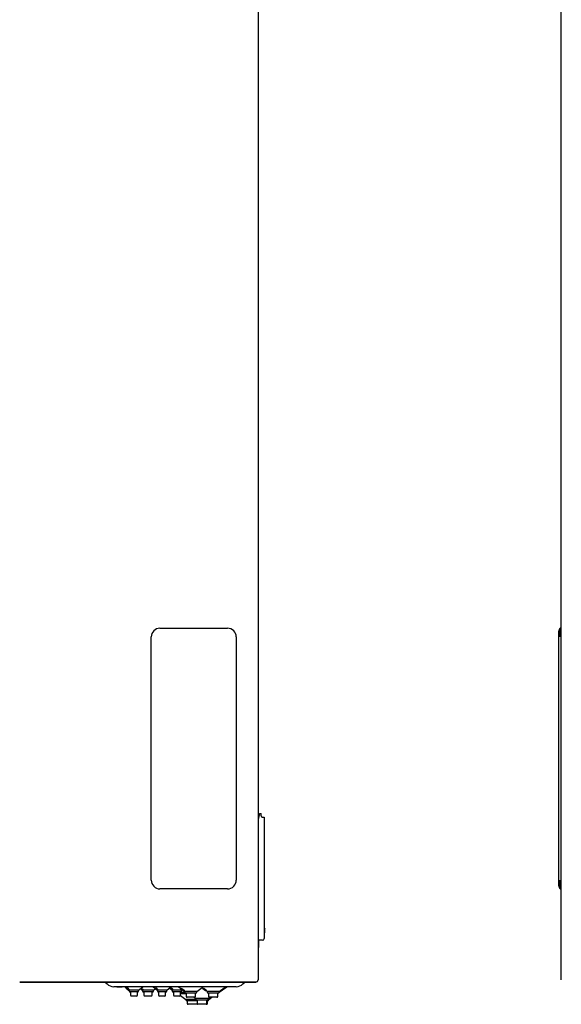
# Model space of a CAD drawing. Units: millimetres. Extents: x 105 to 4150, y 50 to 2920.
# Drawn here: x 2060 to 2521, y 1133 to 1972 of the extents above; entities that cross this region are included whole.
import ezdxf

# ---------------------------------------------------------------- set-up
doc = ezdxf.new("R2010")
doc.units = ezdxf.units.MM
doc.header["$LTSCALE"] = 10

msp = doc.modelspace()

# ---------------------------------------------------------------- linework, layer by layer
at = {"color": 7, "linetype": 'Continuous', "lineweight": 25}
for p, q in [((2262.805, 2551.536), (2262.805, 1153.936)), ((2520.991, 1153.936), (2520.991, 2551.536)), ((2179.255, 1453.336), (2236.755, 1453.336)), ((2519.017, 1450.413), (2519.877, 1452.994)), ((2519.877, 1445.836), (2519.877, 1452.994)), ((2520.991, 1453.336), (2520.352, 1453.336)), ((2171.755, 1238.836), (2171.755, 1445.836)), ((2244.255, 1445.836), (2244.255, 1238.836)), ((2518.991, 1445.836), (2518.991, 1450.255)), ((2518.991, 1238.836), (2518.991, 1445.836)), ((2263.977, 1295.522), (2263.005, 1290.522)), ((2263.977, 1295.522), (2265.305, 1295.522)), ((2265.305, 1293.522), (2265.305, 1295.522)), ((2266.305, 1292.522), (2266.605, 1292.522)), ((2266.605, 1292.522), (2268.105, 1292.522)), ((2268.105, 1292.522), (2268.105, 1189.022)), ((2262.805, 1290.522), (2263.005, 1290.522)), ((2518.991, 1234.417), (2518.991, 1238.836)), ((2519.877, 1231.678), (2519.017, 1234.259)), ((2519.877, 1231.678), (2519.877, 1238.836)), ((2236.755, 1231.336), (2179.255, 1231.336)), ((2520.991, 1231.336), (2520.352, 1231.336)), ((2268.405, 1197.612), (2268.105, 1197.612)), ((2268.405, 1197.228), (2268.105, 1197.228)), ((2268.405, 1196.503), (2268.105, 1196.503)), ((2268.405, 1195.572), (2268.105, 1195.572)), ((2268.405, 1194.841), (2268.105, 1194.841)), ((2268.405, 1193.933), (2268.105, 1193.933)), ((2268.405, 1197.507), (2268.405, 1197.397)), ((2268.405, 1197.397), (2268.405, 1197.339)), ((2268.405, 1194.773), (2268.405, 1194.679)), ((2266.605, 1187.522), (2262.805, 1187.522)), ((2263.105, 1187.522), (2263.105, 1181.522)), ((2262.805, 1181.522), (2263.105, 1181.522)), ((2059.805, 1152.209), (2260.805, 1152.209)), ((2059.805, 1152.204), (2260.805, 1152.204)), ((2059.805, 1151.936), (2260.805, 1151.936)), ((2132.66, 1151.936), (2134.217, 1150.379)), ((2249.903, 1150.379), (2251.46, 1151.936)), ((2261.805, 1152.522), (2261.805, 1152.529)), ((2150.56, 1148.036), (2139.874, 1148.036)), ((2142.387, 1147.786), (2142.387, 1148.036)), ((2143.195, 1147.786), (2143.195, 1148.036)), ((2143.329, 1147.786), (2143.329, 1148.036)), ((2143.374, 1147.786), (2143.374, 1148.036)), ((2143.374, 1147.786), (2146.874, 1147.786)), ((2146.874, 1147.786), (2146.874, 1148.036)), ((2146.874, 1147.786), (2146.964, 1147.786)), ((2146.964, 1147.786), (2146.964, 1148.036)), ((2146.995, 1147.786), (2147.009, 1147.786)), ((2147.009, 1147.786), (2147.009, 1148.036)), ((2149.5, 1148.036), (2151.226, 1146.588)), ((2150.535, 1147.167), (2150.535, 1146.841)), ((2150.544, 1146.834), (2150.535, 1146.841)), ((2150.545, 1147.159), (2150.545, 1146.834)), ((2150.545, 1146.834), (2152.534, 1145.164)), ((2150.554, 1146.833), (2150.545, 1146.834)), ((2150.554, 1147.151), (2150.554, 1146.833)), ((2152.317, 1145.353), (2150.554, 1146.833)), ((2233.56, 1148.036), (2150.56, 1148.036)), ((2150.568, 1147.14), (2150.568, 1146.833)), ((2150.568, 1146.833), (2152.317, 1145.359)), ((2151.226, 1146.641), (2151.226, 1146.315)), ((2151.387, 1146.177), (2151.226, 1146.315)), ((2151.226, 1146.315), (2151.385, 1146.311)), ((2151.274, 1147.131), (2151.274, 1146.804)), ((2151.374, 1147.2), (2151.374, 1146.874)), ((2151.385, 1146.638), (2151.385, 1146.311)), ((2151.385, 1146.311), (2151.546, 1146.174)), ((2151.546, 1146.174), (2151.387, 1146.177)), ((2151.546, 1146.5), (2151.546, 1146.174)), ((2151.546, 1146.319), (2152.668, 1145.377)), ((2151.748, 1146.621), (2151.748, 1146.295)), ((2152.136, 1146.458), (2152.035, 1146.442)), ((2152.136, 1146.785), (2152.136, 1146.458)), ((2152.317, 1145.673), (2152.317, 1145.347)), ((2152.317, 1145.347), (2152.521, 1145.178)), ((2152.372, 1146.228), (2152.372, 1145.901)), ((2152.489, 1146.333), (2153.257, 1145.496)), ((2152.489, 1146.333), (2152.489, 1146.007)), ((2152.489, 1146.007), (2153.257, 1145.17)), ((2152.521, 1145.501), (2152.521, 1145.178)), ((2152.521, 1145.178), (2152.557, 1145.173)), ((2152.534, 1145.164), (2152.552, 1145.168)), ((2152.535, 1145.163), (2152.644, 1145.072)), ((2152.557, 1145.471), (2152.557, 1145.173)), ((2153.017, 1145.323), (2152.594, 1145.78)), ((2152.661, 1145.122), (2152.61, 1145.143)), ((2152.644, 1145.076), (2152.644, 1145.074)), ((2152.644, 1145.072), (2152.657, 1145.061)), ((2152.654, 1145.066), (2152.65, 1145.068)), ((2152.672, 1145.133), (2152.661, 1145.122)), ((2152.725, 1145.117), (2152.663, 1145.138)), ((2152.725, 1145.117), (2152.663, 1145.138)), ((2152.668, 1145.678), (2152.668, 1145.352)), ((2152.833, 1145.195), (2152.668, 1145.352)), ((2152.668, 1145.352), (2153.017, 1145.323)), ((2152.816, 1145.211), (2152.816, 1145.126)), ((2153.257, 1145.17), (2152.833, 1145.195)), ((2152.861, 1145.139), (2152.861, 1145.005)), ((2152.886, 1145.029), (2152.886, 1145.144)), ((2152.89, 1145.191), (2153.076, 1145.036)), ((2153.076, 1145.036), (2153.076, 1144.286)), ((2157.06, 1145.036), (2153.076, 1145.036)), ((2153.257, 1145.496), (2153.257, 1145.17)), ((2157.06, 1143.536), (2153.826, 1143.536)), ((2154.081, 1143.536), (2154.081, 1140.786)), ((2161.045, 1145.036), (2157.06, 1145.036)), ((2160.295, 1143.536), (2157.06, 1143.536)), ((2160.039, 1140.786), (2160.039, 1143.536)), ((2161.045, 1145.036), (2164.62, 1148.036)), ((2161.045, 1144.286), (2161.045, 1145.036)), ((2163.687, 1145.337), (2162.546, 1146.295)), ((2162.676, 1146.405), (2162.676, 1146.305)), ((2162.866, 1146.311), (2162.676, 1146.305)), ((2162.676, 1146.305), (2162.836, 1146.168)), ((2162.836, 1146.168), (2163.025, 1146.173)), ((2162.866, 1146.563), (2162.866, 1146.311)), ((2163.025, 1146.173), (2162.866, 1146.311)), ((2162.909, 1146.6), (2163.025, 1146.499)), ((2163.014, 1146.879), (2163.479, 1146.125)), ((2163.025, 1146.499), (2163.025, 1146.173)), ((2163.025, 1146.22), (2163.687, 1145.664)), ((2163.188, 1146.834), (2163.188, 1146.797)), ((2163.614, 1146.101), (2163.188, 1146.797)), ((2163.305, 1146.932), (2163.614, 1146.427)), ((2163.614, 1146.427), (2163.614, 1146.101)), ((2163.687, 1145.67), (2163.892, 1145.494)), ((2163.687, 1145.67), (2163.687, 1145.344)), ((2163.892, 1145.168), (2163.687, 1145.344)), ((2163.687, 1145.337), (2163.892, 1145.165)), ((2163.688, 1146.457), (2163.688, 1146.131)), ((2163.892, 1145.494), (2163.892, 1145.168)), ((2163.892, 1145.492), (2164.436, 1145.036)), ((2163.892, 1145.165), (2163.892, 1145.168)), ((2163.892, 1145.165), (2164.018, 1145.059)), ((2163.959, 1145.968), (2163.959, 1145.642)), ((2163.96, 1145.435), (2163.96, 1145.177)), ((2164.047, 1145.173), (2163.96, 1145.177)), ((2164.013, 1145.175), (2164.013, 1145.068)), ((2164.017, 1145.064), (2164.013, 1145.068)), ((2164.021, 1145.174), (2164.021, 1145.06)), ((2164.047, 1145.362), (2164.047, 1145.173)), ((2164.093, 1145.323), (2164.093, 1145.07)), ((2164.191, 1145.066), (2164.093, 1145.07)), ((2164.191, 1145.241), (2164.191, 1145.066)), ((2164.436, 1145.036), (2164.436, 1144.286)), ((2169.06, 1145.036), (2164.436, 1145.036)), ((2164.489, 1145.992), (2164.489, 1145.665)), ((2164.534, 1145.474), (2164.534, 1145.281)), ((2164.788, 1145.205), (2164.788, 1145.536)), ((2169.06, 1143.536), (2165.186, 1143.536)), ((2165.441, 1143.536), (2165.441, 1140.786)), ((2173.685, 1145.036), (2169.06, 1145.036)), ((2172.935, 1143.536), (2169.06, 1143.536)), ((2172.679, 1140.786), (2172.679, 1143.536)), ((2173.5, 1148.036), (2175.311, 1146.516)), ((2173.685, 1145.036), (2175.186, 1146.295)), ((2173.685, 1144.286), (2173.685, 1145.036)), ((2174.536, 1147.167), (2174.536, 1146.841)), ((2176.33, 1145.335), (2174.536, 1146.841)), ((2175.311, 1146.644), (2175.534, 1146.635)), ((2175.311, 1146.644), (2175.311, 1146.317)), ((2175.534, 1146.309), (2175.311, 1146.317)), ((2175.311, 1146.317), (2175.468, 1146.18)), ((2175.468, 1146.18), (2175.691, 1146.171)), ((2175.53, 1147.106), (2175.53, 1146.782)), ((2175.534, 1146.635), (2175.534, 1146.309)), ((2175.691, 1146.171), (2175.534, 1146.309)), ((2175.659, 1147.2), (2175.659, 1146.874)), ((2175.691, 1146.497), (2175.691, 1146.171)), ((2175.691, 1146.198), (2176.33, 1145.661)), ((2175.897, 1146.703), (2175.968, 1146.623)), ((2175.968, 1146.623), (2175.968, 1146.297)), ((2176.322, 1146.445), (2176.436, 1146.46)), ((2176.33, 1145.669), (2176.535, 1145.492)), ((2176.33, 1145.669), (2176.33, 1145.342)), ((2176.535, 1145.165), (2176.33, 1145.342)), ((2176.33, 1145.335), (2176.535, 1145.163)), ((2176.436, 1146.787), (2176.436, 1146.46)), ((2176.535, 1145.492), (2176.535, 1145.165)), ((2176.535, 1145.489), (2177.076, 1145.036)), ((2176.535, 1145.163), (2176.535, 1145.165)), ((2176.535, 1145.163), (2176.656, 1145.061)), ((2176.601, 1146.232), (2176.601, 1145.906)), ((2176.725, 1145.33), (2176.725, 1145.117)), ((2176.744, 1145.14), (2176.744, 1145.314)), ((2176.751, 1146.338), (2177.461, 1145.504)), ((2176.751, 1146.338), (2176.751, 1146.011)), ((2177.461, 1145.178), (2176.751, 1146.011)), ((2176.825, 1145.685), (2176.825, 1145.358)), ((2177.221, 1145.33), (2176.825, 1145.358)), ((2176.825, 1145.358), (2176.981, 1145.201)), ((2176.829, 1145.786), (2177.221, 1145.33)), ((2176.846, 1145.228), (2176.846, 1145.026)), ((2176.869, 1145.05), (2176.869, 1145.209)), ((2176.872, 1145.047), (2176.872, 1145.206)), ((2176.981, 1145.201), (2177.461, 1145.178)), ((2177.076, 1145.036), (2177.076, 1144.286)), ((2181.06, 1145.036), (2177.076, 1145.036)), ((2177.461, 1145.504), (2177.461, 1145.178)), ((2181.06, 1143.536), (2177.826, 1143.536)), ((2178.081, 1143.536), (2178.081, 1140.786)), ((2185.045, 1145.036), (2181.06, 1145.036)), ((2184.295, 1143.536), (2181.06, 1143.536)), ((2184.039, 1140.786), (2184.039, 1143.536)), ((2185.045, 1145.036), (2188.62, 1148.036)), ((2185.045, 1144.286), (2185.045, 1145.036)), ((2189.089, 1145.243), (2187.19, 1146.837)), ((2187.385, 1146.999), (2188.012, 1146.473)), ((2188.012, 1146.615), (2188.261, 1146.605)), ((2188.012, 1146.615), (2188.012, 1146.289)), ((2188.261, 1146.278), (2188.012, 1146.289)), ((2188.012, 1146.289), (2188.177, 1146.143)), ((2188.177, 1146.143), (2188.426, 1146.133)), ((2188.261, 1146.605), (2188.426, 1146.459)), ((2188.261, 1146.605), (2188.261, 1146.278)), ((2188.426, 1146.133), (2188.261, 1146.278)), ((2188.289, 1147.091), (2188.289, 1146.767)), ((2188.418, 1146.133), (2189.089, 1145.57)), ((2188.426, 1146.459), (2188.426, 1146.133)), ((2188.442, 1147.2), (2188.442, 1146.873)), ((2188.641, 1146.701), (2188.738, 1146.589)), ((2188.738, 1146.589), (2188.738, 1146.263)), ((2189.089, 1145.578), (2189.306, 1145.391)), ((2189.089, 1145.578), (2189.089, 1145.252)), ((2189.306, 1145.065), (2189.089, 1145.252)), ((2189.089, 1145.243), (2189.306, 1145.061)), ((2189.147, 1146.417), (2189.274, 1146.434)), ((2189.274, 1146.761), (2189.274, 1146.434)), ((2189.306, 1145.391), (2189.306, 1145.065)), ((2189.306, 1145.387), (2189.726, 1145.036)), ((2189.306, 1145.061), (2189.306, 1145.065)), ((2189.416, 1146.172), (2189.416, 1145.846)), ((2189.496, 1145.228), (2189.496, 1145.026)), ((2189.519, 1145.05), (2189.519, 1145.209)), ((2189.519, 1145.049), (2189.519, 1145.05)), ((2189.591, 1146.284), (2190.317, 1145.399)), ((2189.591, 1146.284), (2189.591, 1145.957)), ((2189.619, 1145.595), (2189.771, 1145.583)), ((2189.619, 1145.595), (2189.619, 1145.269)), ((2190.061, 1145.234), (2189.619, 1145.269)), ((2189.619, 1145.269), (2189.78, 1145.103)), ((2189.66, 1145.718), (2190.061, 1145.234)), ((2189.726, 1145.036), (2189.726, 1144.286)), ((2193.71, 1145.036), (2189.726, 1145.036)), ((2189.78, 1145.103), (2190.317, 1145.072)), ((2190.317, 1145.399), (2190.317, 1145.072)), ((2193.71, 1143.536), (2190.476, 1143.536)), ((2190.731, 1143.536), (2190.731, 1140.786)), ((2197.695, 1145.036), (2193.71, 1145.036)), ((2196.945, 1143.536), (2193.71, 1143.536)), ((2194.96, 1148.036), (2196.712, 1146.763)), ((2196.614, 1140.458), (2201.324, 1137.036)), ((2196.689, 1140.786), (2196.689, 1143.536)), ((2200.509, 1143.036), (2196.689, 1143.036)), ((2201.617, 1142.036), (2196.689, 1142.036)), ((2196.699, 1146.773), (2196.699, 1146.606)), ((2196.712, 1146.597), (2196.699, 1146.606)), ((2196.712, 1146.906), (2196.766, 1146.906)), ((2196.712, 1146.906), (2196.712, 1146.597)), ((2196.766, 1146.597), (2196.712, 1146.597)), ((2196.712, 1146.597), (2199.129, 1144.797)), ((2196.766, 1146.906), (2198.834, 1145.365)), ((2196.766, 1146.906), (2196.766, 1146.597)), ((2197.294, 1146.91), (2197.399, 1146.909)), ((2197.294, 1146.91), (2197.294, 1146.601)), ((2197.399, 1146.6), (2197.294, 1146.601)), ((2197.294, 1146.601), (2199.55, 1144.791)), ((2197.504, 1145.879), (2197.298, 1146.028)), ((2197.298, 1146.028), (2197.302, 1146.028)), ((2197.3, 1146.027), (2197.517, 1145.869)), ((2197.399, 1146.909), (2199.434, 1145.276)), ((2197.399, 1146.909), (2197.399, 1146.6)), ((2199.434, 1144.967), (2197.399, 1146.6)), ((2197.508, 1145.879), (2197.504, 1145.879)), ((2197.695, 1145.036), (2198.218, 1145.475)), ((2197.695, 1144.286), (2197.695, 1145.036)), ((2199.089, 1144.797), (2198.82, 1144.979)), ((2198.946, 1145.282), (2198.946, 1144.973)), ((2199.032, 1144.986), (2198.946, 1144.973)), ((2199.032, 1145.207), (2199.032, 1144.986)), ((2199.236, 1144.804), (2199.032, 1144.986)), ((2199.19, 1144.798), (2199.089, 1144.797)), ((2199.129, 1144.797), (2199.236, 1144.804)), ((2199.236, 1145.044), (2199.236, 1144.804)), ((2199.236, 1144.929), (2200.466, 1144.036)), ((2199.434, 1145.276), (2199.601, 1145.288)), ((2199.434, 1145.276), (2199.434, 1144.967)), ((2199.601, 1144.979), (2199.434, 1144.967)), ((2199.55, 1144.791), (2199.758, 1144.795)), ((2199.601, 1145.288), (2199.758, 1145.104)), ((2199.601, 1145.288), (2199.601, 1144.979)), ((2199.758, 1144.795), (2199.601, 1144.979)), ((2199.758, 1145.104), (2199.758, 1144.795)), ((2200.466, 1144.036), (2200.466, 1143.286)), ((2205.56, 1144.036), (2200.466, 1144.036)), ((2205.56, 1142.536), (2201.216, 1142.536)), ((2201.617, 1142.536), (2201.617, 1139.786)), ((2210.655, 1144.036), (2205.56, 1144.036)), ((2209.905, 1142.536), (2205.56, 1142.536)), ((2209.504, 1139.786), (2209.504, 1142.536)), ((2210.655, 1144.036), (2215.093, 1147.26)), ((2210.655, 1143.286), (2210.655, 1144.036)), ((2215.028, 1147.26), (2215.774, 1146.718)), ((2215.774, 1146.913), (2215.835, 1146.913)), ((2215.774, 1146.913), (2215.774, 1146.604)), ((2215.774, 1146.604), (2218.055, 1144.889)), ((2215.835, 1146.604), (2215.774, 1146.604)), ((2215.835, 1146.913), (2217.892, 1145.365)), ((2215.835, 1146.913), (2215.835, 1146.604)), ((2217.892, 1145.056), (2215.835, 1146.604)), ((2216.271, 1146.231), (2216.271, 1146.057)), ((2216.271, 1146.057), (2216.271, 1146.048)), ((2216.515, 1145.88), (2216.271, 1146.057)), ((2216.271, 1146.048), (2216.515, 1145.871)), ((2216.385, 1146.914), (2216.491, 1146.913)), ((2216.385, 1146.914), (2216.385, 1146.605)), ((2216.491, 1146.604), (2216.385, 1146.605)), ((2216.385, 1146.605), (2218.512, 1144.878)), ((2216.491, 1146.913), (2218.41, 1145.354)), ((2216.491, 1146.913), (2216.491, 1146.604)), ((2218.41, 1145.045), (2216.491, 1146.604)), ((2216.515, 1146.048), (2216.515, 1145.88)), ((2216.515, 1145.871), (2216.515, 1145.88)), ((2218.017, 1144.893), (2217.757, 1145.067)), ((2217.892, 1145.365), (2217.892, 1145.056)), ((2217.989, 1145.066), (2217.892, 1145.056)), ((2217.989, 1145.303), (2217.989, 1145.066)), ((2218.175, 1144.893), (2217.989, 1145.066)), ((2218.055, 1144.889), (2218.175, 1144.893)), ((2218.175, 1145.202), (2218.175, 1144.893)), ((2218.175, 1144.974), (2219.466, 1144.036)), ((2218.41, 1145.354), (2218.577, 1145.364)), ((2218.41, 1145.354), (2218.41, 1145.045)), ((2218.577, 1145.055), (2218.41, 1145.045)), ((2218.512, 1144.878), (2218.722, 1144.88)), ((2218.577, 1145.364), (2218.722, 1145.189)), ((2218.577, 1145.364), (2218.577, 1145.055)), ((2218.722, 1144.88), (2218.577, 1145.055)), ((2218.722, 1145.189), (2218.722, 1144.88)), ((2219.466, 1144.036), (2219.466, 1143.286)), ((2224.56, 1144.036), (2219.466, 1144.036)), ((2224.56, 1142.536), (2220.216, 1142.536)), ((2220.617, 1142.536), (2220.617, 1139.786)), ((2229.655, 1144.036), (2224.56, 1144.036)), ((2228.905, 1142.536), (2224.56, 1142.536)), ((2228.504, 1139.786), (2228.504, 1142.536)), ((2229.655, 1144.036), (2235.16, 1148.036)), ((2229.655, 1143.382), (2236.06, 1148.036)), ((2229.655, 1143.286), (2229.655, 1144.036)), ((2244.247, 1148.036), (2233.56, 1148.036)), ((2157.06, 1140.036), (2154.831, 1140.036)), ((2159.289, 1140.036), (2157.06, 1140.036)), ((2169.06, 1140.036), (2166.191, 1140.036)), ((2171.929, 1140.036), (2169.06, 1140.036)), ((2181.06, 1140.036), (2178.831, 1140.036)), ((2183.289, 1140.036), (2181.06, 1140.036)), ((2193.71, 1140.036), (2191.481, 1140.036)), ((2195.939, 1140.036), (2193.71, 1140.036)), ((2201.324, 1137.036), (2201.324, 1136.786)), ((2209.747, 1137.036), (2201.324, 1137.036)), ((2210.855, 1136.036), (2202.074, 1136.036)), ((2205.56, 1139.036), (2202.367, 1139.036)), ((2202.525, 1136.036), (2202.525, 1133.786)), ((2211.06, 1133.036), (2203.275, 1133.036)), ((2208.754, 1139.036), (2205.56, 1139.036)), ((2208.328, 1139.036), (2209.704, 1138.036)), ((2209.704, 1138.036), (2209.704, 1137.286)), ((2215.06, 1138.036), (2209.704, 1138.036)), ((2215.06, 1136.536), (2210.454, 1136.536)), ((2210.855, 1136.536), (2210.855, 1133.786)), ((2211.605, 1133.036), (2211.06, 1133.036)), ((2215.06, 1133.036), (2211.605, 1133.036)), ((2220.417, 1138.036), (2215.06, 1138.036)), ((2219.667, 1136.536), (2215.06, 1136.536)), ((2218.515, 1133.036), (2215.06, 1133.036)), ((2218.845, 1133.036), (2218.515, 1133.036)), ((2219.265, 1133.786), (2219.265, 1136.536)), ((2220.047, 1136.036), (2219.265, 1136.036)), ((2219.595, 1133.786), (2219.595, 1136.036)), ((2220.797, 1137.036), (2220.374, 1137.036)), ((2220.417, 1138.036), (2221.793, 1139.036)), ((2220.417, 1137.286), (2220.417, 1138.036)), ((2220.797, 1137.036), (2223.549, 1139.036)), ((2220.797, 1136.786), (2220.797, 1137.036)), ((2224.56, 1139.036), (2221.367, 1139.036)), ((2227.754, 1139.036), (2224.56, 1139.036))]:
    msp.add_line(p, q, dxfattribs=at)
at = {"color": 7, "linetype": 'Continuous', "lineweight": 25, "flags": 128}
msp.add_lwpolyline([(2198.946, 1144.973), (2198.696, 1145.16), (2196.766, 1146.597)], dxfattribs=at)
at = {"color": 7, "linetype": 'Continuous', "lineweight": 25}
for centre, radius, start, end in [((2179.255, 1445.836), 7.5, 90, 180), ((2236.755, 1445.836), 7.5, 0, 90), ((2520.352, 1452.836), 0.5, 90, 161.565051), ((2519.491, 1450.255), 0.5, 161.565051, 180), ((2266.305, 1293.522), 1, 180, 270), ((2179.255, 1238.836), 7.5, 180, 270), ((2236.755, 1238.836), 7.5, 270, 0), ((2519.491, 1234.417), 0.5, 180, 198.434949), ((2520.352, 1231.836), 0.5, 198.434949, 270), ((2266.605, 1189.022), 1.5, 270, 0), ((2139.874, 1156.036), 8, 225, 270), ((2244.247, 1156.036), 8, 270, 315), ((2260.805, 1153.936), 2, 270, 0), ((2260.805, 1153.936), 1.726, 270, 305.400913), ((2260.805, 1153.936), 1.732, 270, 305.26439), ((2153.826, 1144.286), 0.75, 180, 270), ((2154.831, 1140.786), 0.75, 180, 270), ((2159.289, 1140.786), 0.75, 270, 0), ((2160.295, 1144.286), 0.75, 270, 0), ((2165.186, 1144.286), 0.75, 180, 270), ((2166.191, 1140.786), 0.75, 180, 270), ((2171.929, 1140.786), 0.75, 270, 0), ((2172.935, 1144.286), 0.75, 270, 0), ((2177.826, 1144.286), 0.75, 180, 270), ((2178.831, 1140.786), 0.75, 180, 270), ((2183.289, 1140.786), 0.75, 270, 0), ((2184.295, 1144.286), 0.75, 270, 0), ((2190.476, 1144.286), 0.75, 180, 270), ((2191.481, 1140.786), 0.75, 180, 270), ((2195.939, 1140.786), 0.75, 270, 0), ((2196.945, 1144.286), 0.75, 270, 0), ((2201.216, 1143.286), 0.75, 180, 270), ((2209.905, 1143.286), 0.75, 270, 0), ((2220.216, 1143.286), 0.75, 180, 270), ((2228.905, 1143.286), 0.75, 270, 0), ((2202.074, 1136.786), 0.75, 180, 270), ((2202.367, 1139.786), 0.75, 180, 270), ((2203.275, 1133.786), 0.75, 180, 270), ((2208.754, 1139.786), 0.75, 270, 0), ((2210.454, 1137.286), 0.75, 180, 270), ((2211.605, 1133.786), 0.75, 180, 270), ((2218.515, 1133.786), 0.75, 270, 0), ((2218.845, 1133.786), 0.75, 270, 0), ((2219.667, 1137.286), 0.75, 270, 0), ((2220.047, 1136.786), 0.75, 270, 0), ((2221.367, 1139.786), 0.75, 180, 270), ((2227.754, 1139.786), 0.75, 270, 0)]:
    msp.add_arc(centre, radius, start, end, dxfattribs=at)
for points, knots in [([(2268.405, 1197.228), (2268.405, 1197.356), (2268.405, 1197.586), (2268.405, 1197.604), (2268.405, 1197.612)], [0, 0, 0, 0, 0.55777, 1, 1, 1, 1]), ([(2268.405, 1196.503), (2268.405, 1196.652), (2268.405, 1196.918), (2268.405, 1197.133), (2268.405, 1197.228)], [0, 0, 0, 0, 0.55939886, 1, 1, 1, 1]), ([(2268.405, 1195.572), (2268.405, 1195.693), (2268.405, 1195.86), (2268.405, 1196.235), (2268.405, 1196.414), (2268.405, 1196.503)], [0, 0, 0, 0, 0.5582972, 0.7791015, 1, 1, 1, 1]), ([(2268.405, 1194.841), (2268.405, 1194.928), (2268.405, 1195.102), (2268.405, 1195.378), (2268.405, 1195.499), (2268.405, 1195.572)], [0, 0, 0, 0, 0.2801517, 0.5602099, 1, 1, 1, 1]), ([(2268.405, 1193.933), (2268.405, 1193.948), (2268.405, 1193.978), (2268.405, 1194.209), (2268.405, 1194.512), (2268.405, 1194.731), (2268.405, 1194.841)], [0, 0, 0, 0, 0.27994071, 0.55965806, 0.77995406, 1, 1, 1, 1]), ([(2142.387, 1147.786), (2142.396, 1147.786), (2142.415, 1147.786), (2142.586, 1147.786), (2142.869, 1147.786), (2143.086, 1147.786), (2143.195, 1147.786)], [0, 0, 0, 0, 0.2802272, 0.5599627, 0.7795588, 1, 1, 1, 1]), ([(2151.278, 1147.131), (2151.277, 1147.135), (2151.268, 1147.17), (2151.303, 1147.194), (2151.355, 1147.199), (2151.374, 1147.2)], [0, 0, 0, 0, 0.090341, 0.6543773, 1, 1, 1, 1]), ([(2151.64, 1146.317), (2151.547, 1146.411), (2151.4, 1146.561), (2151.288, 1146.729), (2151.264, 1146.825), (2151.302, 1146.869), (2151.354, 1146.873), (2151.374, 1146.874)], [0, 0, 0, 0, 0.3493112, 0.5569843, 0.7260823, 0.8959274, 1, 1, 1, 1]), ([(2151.374, 1147.2), (2151.409, 1147.198), (2151.479, 1147.192), (2151.641, 1147.127), (2151.842, 1147.014), (2152.013, 1146.89), (2152.11, 1146.807), (2152.136, 1146.785)], [0, 0, 0, 0, 0.1873431, 0.3762576, 0.6010716, 0.8927212, 1, 1, 1, 1]), ([(2151.374, 1146.874), (2151.409, 1146.871), (2151.479, 1146.866), (2151.641, 1146.801), (2151.842, 1146.688), (2152.013, 1146.564), (2152.11, 1146.481), (2152.136, 1146.458)], [0, 0, 0, 0, 0.1873336, 0.376262, 0.6010429, 0.8926861, 1, 1, 1, 1]), ([(2151.53, 1146.718), (2151.511, 1146.715), (2151.472, 1146.71), (2151.466, 1146.657), (2151.503, 1146.572), (2151.596, 1146.447), (2151.693, 1146.349), (2151.748, 1146.295)], [0, 0, 0, 0, 0.1467853, 0.2945312, 0.5000158, 0.7191495, 1, 1, 1, 1]), ([(2152.035, 1146.442), (2151.981, 1146.487), (2151.89, 1146.562), (2151.747, 1146.649), (2151.633, 1146.699), (2151.563, 1146.717), (2151.535, 1146.718), (2151.53, 1146.718)], [0, 0, 0, 0, 0.32123515, 0.53827254, 0.75561794, 0.95497019, 1, 1, 1, 1]), ([(2152.511, 1145.745), (2152.477, 1145.749), (2152.408, 1145.758), (2152.248, 1145.837), (2152.046, 1145.97), (2151.83, 1146.141), (2151.699, 1146.262), (2151.64, 1146.317)], [0, 0, 0, 0, 0.1566522, 0.3141765, 0.5209704, 0.782217, 1, 1, 1, 1]), ([(2151.748, 1146.621), (2151.812, 1146.563), (2151.918, 1146.465), (2152.083, 1146.345), (2152.214, 1146.269), (2152.31, 1146.232), (2152.354, 1146.229), (2152.372, 1146.228)], [0, 0, 0, 0, 0.31764797, 0.53417553, 0.70710682, 0.88097883, 1, 1, 1, 1]), ([(2151.748, 1146.295), (2151.812, 1146.236), (2151.918, 1146.138), (2152.083, 1146.019), (2152.214, 1145.942), (2152.31, 1145.905), (2152.354, 1145.902), (2152.372, 1145.901)], [0, 0, 0, 0, 0.31764356, 0.53416811, 0.707097, 0.88098528, 1, 1, 1, 1]), ([(2152.372, 1146.228), (2152.388, 1146.23), (2152.427, 1146.235), (2152.466, 1146.271), (2152.48, 1146.311), (2152.489, 1146.333)], [0, 0, 0, 0, 0.2434706, 0.5762239, 1, 1, 1, 1]), ([(2152.372, 1145.901), (2152.388, 1145.903), (2152.427, 1145.909), (2152.466, 1145.945), (2152.48, 1145.985), (2152.489, 1146.007)], [0, 0, 0, 0, 0.2434673, 0.5761873, 1, 1, 1, 1]), ([(2152.594, 1145.78), (2152.584, 1145.771), (2152.569, 1145.757), (2152.54, 1145.746), (2152.521, 1145.745), (2152.511, 1145.745)], [0, 0, 0, 0, 0.4927836, 0.744771, 1, 1, 1, 1]), ([(2152.569, 1145.253), (2152.581, 1145.244), (2152.642, 1145.201), (2152.739, 1145.143), (2152.791, 1145.132), (2152.816, 1145.126)], [0, 0, 0, 0, 0.11178445, 0.57201791, 1, 1, 1, 1]), ([(2152.739, 1145.14), (2152.74, 1145.131), (2152.741, 1145.118), (2152.729, 1145.117), (2152.725, 1145.117)], [0, 0, 0, 0, 0.6501546, 1, 1, 1, 1]), ([(2152.816, 1145.126), (2152.833, 1145.128), (2152.854, 1145.13), (2152.847, 1145.155), (2152.846, 1145.159)], [0, 0, 0, 0, 0.8398057, 1, 1, 1, 1]), ([(2152.882, 1145.029), (2152.883, 1145.023), (2152.888, 1145.005), (2152.872, 1145.005), (2152.861, 1145.005)], [0, 0, 0, 0, 0.30347249, 1, 1, 1, 1]), ([(2163.479, 1146.125), (2163.518, 1146.065), (2163.586, 1145.962), (2163.714, 1145.803), (2163.813, 1145.702), (2163.863, 1145.651)], [0, 0, 0, 0, 0.4020971, 0.6963555, 1, 1, 1, 1]), ([(2163.614, 1146.427), (2163.623, 1146.435), (2163.635, 1146.447), (2163.662, 1146.455), (2163.679, 1146.457), (2163.688, 1146.457)], [0, 0, 0, 0, 0.4924483, 0.7446246, 1, 1, 1, 1]), ([(2163.688, 1146.131), (2163.68, 1146.13), (2163.659, 1146.129), (2163.633, 1146.119), (2163.621, 1146.107), (2163.614, 1146.101)], [0, 0, 0, 0, 0.247542, 0.6196586, 1, 1, 1, 1]), ([(2163.687, 1145.344), (2163.687, 1145.342), (2163.687, 1145.338), (2163.687, 1145.338), (2163.687, 1145.337)], [0, 0, 0, 0, 0.4720464, 1, 1, 1, 1]), ([(2163.688, 1146.457), (2163.719, 1146.455), (2163.782, 1146.451), (2163.932, 1146.392), (2164.106, 1146.297), (2164.307, 1146.158), (2164.424, 1146.051), (2164.489, 1145.992)], [0, 0, 0, 0, 0.1551721, 0.3115519, 0.5204297, 0.7330257, 1, 1, 1, 1]), ([(2164.489, 1145.665), (2164.401, 1145.744), (2164.258, 1145.873), (2164.031, 1146.014), (2163.87, 1146.093), (2163.756, 1146.128), (2163.709, 1146.13), (2163.688, 1146.131)], [0, 0, 0, 0, 0.350272, 0.5760552, 0.7529192, 0.8942671, 1, 1, 1, 1]), ([(2163.815, 1145.984), (2163.796, 1145.981), (2163.759, 1145.976), (2163.748, 1145.93), (2163.777, 1145.856), (2163.847, 1145.755), (2163.921, 1145.68), (2163.959, 1145.642)], [0, 0, 0, 0, 0.1600713, 0.3213548, 0.53697, 0.7627533, 1, 1, 1, 1]), ([(2164.389, 1145.649), (2164.33, 1145.702), (2164.229, 1145.793), (2164.067, 1145.895), (2163.947, 1145.955), (2163.864, 1145.981), (2163.829, 1145.983), (2163.815, 1145.984)], [0, 0, 0, 0, 0.3299803, 0.5642838, 0.746219, 0.8969307, 1, 1, 1, 1]), ([(2163.863, 1145.651), (2163.956, 1145.567), (2164.108, 1145.428), (2164.34, 1145.262), (2164.505, 1145.168), (2164.624, 1145.122), (2164.676, 1145.118), (2164.698, 1145.117)], [0, 0, 0, 0, 0.3492869, 0.5751497, 0.7508393, 0.8936651, 1, 1, 1, 1]), ([(2163.959, 1145.968), (2164.022, 1145.911), (2164.13, 1145.812), (2164.283, 1145.705), (2164.357, 1145.668), (2164.38, 1145.656)], [0, 0, 0, 0, 0.4929353, 0.8395595, 1, 1, 1, 1]), ([(2163.959, 1145.642), (2164.022, 1145.584), (2164.13, 1145.485), (2164.295, 1145.373), (2164.412, 1145.31), (2164.488, 1145.283), (2164.521, 1145.281), (2164.534, 1145.281)], [0, 0, 0, 0, 0.34845586, 0.59348445, 0.76585553, 0.90567516, 1, 1, 1, 1]), ([(2164.534, 1145.281), (2164.552, 1145.284), (2164.589, 1145.291), (2164.6, 1145.345), (2164.568, 1145.431), (2164.496, 1145.539), (2164.423, 1145.614), (2164.389, 1145.649)], [0, 0, 0, 0, 0.15929354, 0.31936022, 0.54828305, 0.78848011, 1, 1, 1, 1]), ([(2164.489, 1145.992), (2164.569, 1145.905), (2164.702, 1145.763), (2164.785, 1145.605), (2164.782, 1145.552), (2164.781, 1145.536)], [0, 0, 0, 0, 0.5160355, 0.8480118, 1, 1, 1, 1]), ([(2164.698, 1145.117), (2164.725, 1145.122), (2164.78, 1145.133), (2164.795, 1145.208), (2164.767, 1145.314), (2164.678, 1145.462), (2164.569, 1145.586), (2164.498, 1145.656), (2164.489, 1145.665)], [0, 0, 0, 0, 0.163239, 0.3268795, 0.4998191, 0.7095414, 0.9633824, 1, 1, 1, 1]), ([(2175.659, 1146.874), (2175.621, 1146.869), (2175.545, 1146.86), (2175.519, 1146.785), (2175.562, 1146.661), (2175.673, 1146.502), (2175.793, 1146.376), (2175.847, 1146.319)], [0, 0, 0, 0, 0.18011407, 0.36222125, 0.52385359, 0.78760621, 1, 1, 1, 1]), ([(2175.537, 1147.106), (2175.535, 1147.118), (2175.528, 1147.161), (2175.573, 1147.193), (2175.635, 1147.198), (2175.659, 1147.2)], [0, 0, 0, 0, 0.1888077, 0.676784, 1, 1, 1, 1]), ([(2175.659, 1147.2), (2175.698, 1147.197), (2175.775, 1147.192), (2175.942, 1147.129), (2176.141, 1147.019), (2176.312, 1146.896), (2176.407, 1146.812), (2176.436, 1146.787)], [0, 0, 0, 0, 0.1863203, 0.3739569, 0.5949927, 0.8758355, 1, 1, 1, 1]), ([(2176.436, 1146.46), (2176.347, 1146.535), (2176.205, 1146.654), (2175.985, 1146.78), (2175.824, 1146.849), (2175.719, 1146.873), (2175.672, 1146.873), (2175.659, 1146.874)], [0, 0, 0, 0, 0.3585783, 0.5775849, 0.7542852, 0.9311055, 1, 1, 1, 1]), ([(2175.968, 1146.297), (2175.899, 1146.372), (2175.79, 1146.49), (2175.728, 1146.617), (2175.724, 1146.684), (2175.754, 1146.715), (2175.79, 1146.718), (2175.805, 1146.719)], [0, 0, 0, 0, 0.3837371, 0.6056801, 0.7739146, 0.9045331, 1, 1, 1, 1]), ([(2175.805, 1146.719), (2175.833, 1146.716), (2175.89, 1146.71), (2176.008, 1146.663), (2176.144, 1146.588), (2176.249, 1146.508), (2176.307, 1146.457), (2176.322, 1146.445)], [0, 0, 0, 0, 0.2023398, 0.404891, 0.6308619, 0.9098364, 1, 1, 1, 1]), ([(2175.847, 1146.319), (2175.954, 1146.218), (2176.117, 1146.063), (2176.368, 1145.889), (2176.544, 1145.792), (2176.661, 1145.753), (2176.715, 1145.751), (2176.73, 1145.75)], [0, 0, 0, 0, 0.3961071, 0.6019644, 0.7677752, 0.9346755, 1, 1, 1, 1]), ([(2175.968, 1146.623), (2176.04, 1146.555), (2176.151, 1146.45), (2176.324, 1146.331), (2176.448, 1146.265), (2176.54, 1146.235), (2176.584, 1146.233), (2176.601, 1146.232)], [0, 0, 0, 0, 0.3727319, 0.5719172, 0.7332451, 0.8950132, 1, 1, 1, 1]), ([(2176.601, 1145.906), (2176.571, 1145.908), (2176.509, 1145.914), (2176.381, 1145.971), (2176.233, 1146.064), (2176.089, 1146.179), (2176.005, 1146.261), (2175.968, 1146.297)], [0, 0, 0, 0, 0.1766764, 0.3548684, 0.5499967, 0.7996536, 1, 1, 1, 1]), ([(2176.33, 1145.342), (2176.33, 1145.34), (2176.33, 1145.336), (2176.33, 1145.335), (2176.33, 1145.335)], [0, 0, 0, 0, 0.4382149, 1, 1, 1, 1]), ([(2176.725, 1145.117), (2176.707, 1145.122), (2176.671, 1145.131), (2176.598, 1145.175), (2176.548, 1145.211), (2176.538, 1145.219)], [0, 0, 0, 0, 0.441001, 0.8815565, 1, 1, 1, 1]), ([(2176.601, 1146.232), (2176.62, 1146.234), (2176.665, 1146.24), (2176.715, 1146.275), (2176.738, 1146.315), (2176.751, 1146.338)], [0, 0, 0, 0, 0.2432557, 0.5732806, 1, 1, 1, 1]), ([(2176.751, 1146.011), (2176.736, 1145.986), (2176.713, 1145.947), (2176.661, 1145.913), (2176.621, 1145.908), (2176.601, 1145.906)], [0, 0, 0, 0, 0.4868166, 0.73967718, 1, 1, 1, 1]), ([(2176.739, 1145.14), (2176.74, 1145.131), (2176.741, 1145.118), (2176.729, 1145.117), (2176.725, 1145.117)], [0, 0, 0, 0, 0.6506218, 1, 1, 1, 1]), ([(2176.73, 1145.75), (2176.74, 1145.751), (2176.766, 1145.752), (2176.8, 1145.764), (2176.819, 1145.778), (2176.829, 1145.786)], [0, 0, 0, 0, 0.2470552, 0.6201372, 1, 1, 1, 1]), ([(2176.865, 1145.05), (2176.866, 1145.045), (2176.871, 1145.027), (2176.856, 1145.026), (2176.846, 1145.026)], [0, 0, 0, 0, 0.2796163, 1, 1, 1, 1]), ([(2188.442, 1146.873), (2188.402, 1146.869), (2188.321, 1146.861), (2188.279, 1146.791), (2188.306, 1146.668), (2188.412, 1146.497), (2188.541, 1146.357), (2188.604, 1146.288)], [0, 0, 0, 0, 0.16902368, 0.33881641, 0.50266077, 0.75815771, 1, 1, 1, 1]), ([(2188.296, 1147.091), (2188.294, 1147.102), (2188.285, 1147.149), (2188.334, 1147.19), (2188.409, 1147.197), (2188.442, 1147.2)], [0, 0, 0, 0, 0.1455803, 0.6257711, 1, 1, 1, 1]), ([(2188.442, 1147.2), (2188.485, 1147.197), (2188.571, 1147.191), (2188.757, 1147.121), (2188.958, 1147.011), (2189.138, 1146.883), (2189.235, 1146.796), (2189.274, 1146.761)], [0, 0, 0, 0, 0.1870423, 0.375752, 0.6070689, 0.8390482, 1, 1, 1, 1]), ([(2189.274, 1146.434), (2189.178, 1146.517), (2189.026, 1146.646), (2188.788, 1146.779), (2188.615, 1146.85), (2188.505, 1146.872), (2188.455, 1146.873), (2188.442, 1146.873)], [0, 0, 0, 0, 0.3725334, 0.5882562, 0.7643156, 0.9409183, 1, 1, 1, 1]), ([(2188.738, 1146.263), (2188.665, 1146.345), (2188.551, 1146.472), (2188.497, 1146.606), (2188.5, 1146.676), (2188.539, 1146.705), (2188.578, 1146.708), (2188.593, 1146.709)], [0, 0, 0, 0, 0.3984814, 0.6150178, 0.7822023, 0.9173788, 1, 1, 1, 1]), ([(2188.593, 1146.709), (2188.624, 1146.706), (2188.686, 1146.699), (2188.812, 1146.65), (2188.954, 1146.573), (2189.066, 1146.488), (2189.129, 1146.433), (2189.147, 1146.417)], [0, 0, 0, 0, 0.2003489, 0.40134, 0.6206359, 0.8924161, 1, 1, 1, 1]), ([(2188.604, 1146.288), (2188.71, 1146.185), (2188.877, 1146.024), (2189.141, 1145.836), (2189.326, 1145.733), (2189.459, 1145.686), (2189.521, 1145.682), (2189.547, 1145.68)], [0, 0, 0, 0, 0.3781898, 0.5953323, 0.76148, 0.9030793, 1, 1, 1, 1]), ([(2188.738, 1146.589), (2188.803, 1146.526), (2188.909, 1146.422), (2189.084, 1146.297), (2189.224, 1146.217), (2189.337, 1146.177), (2189.392, 1146.173), (2189.416, 1146.172)], [0, 0, 0, 0, 0.3233243, 0.5346506, 0.7043981, 0.8752237, 1, 1, 1, 1]), ([(2189.416, 1145.846), (2189.381, 1145.849), (2189.313, 1145.855), (2189.173, 1145.916), (2189.016, 1146.016), (2188.864, 1146.137), (2188.778, 1146.224), (2188.738, 1146.263)], [0, 0, 0, 0, 0.1769956, 0.3556949, 0.5511871, 0.7966558, 1, 1, 1, 1]), ([(2189.089, 1145.252), (2189.089, 1145.25), (2189.089, 1145.244), (2189.089, 1145.244), (2189.089, 1145.243)], [0, 0, 0, 0, 0.4292679, 1, 1, 1, 1]), ([(2189.496, 1145.026), (2189.477, 1145.03), (2189.44, 1145.038), (2189.368, 1145.084), (2189.332, 1145.107)], [0, 0, 0, 0, 0.50794762, 1, 1, 1, 1]), ([(2189.416, 1146.172), (2189.437, 1146.174), (2189.491, 1146.18), (2189.548, 1146.22), (2189.576, 1146.262), (2189.591, 1146.284)], [0, 0, 0, 0, 0.243391, 0.616243, 1, 1, 1, 1]), ([(2189.591, 1145.957), (2189.572, 1145.93), (2189.544, 1145.889), (2189.483, 1145.853), (2189.438, 1145.848), (2189.416, 1145.846)], [0, 0, 0, 0, 0.4864765, 0.739544, 1, 1, 1, 1]), ([(2189.515, 1145.05), (2189.516, 1145.045), (2189.521, 1145.027), (2189.506, 1145.026), (2189.496, 1145.026)], [0, 0, 0, 0, 0.2795997, 1, 1, 1, 1]), ([(2189.547, 1145.68), (2189.558, 1145.68), (2189.588, 1145.682), (2189.627, 1145.694), (2189.649, 1145.71), (2189.66, 1145.718)], [0, 0, 0, 0, 0.2469845, 0.6198125, 1, 1, 1, 1]), ([(2190.317, 1145.072), (2190.106, 1145.33), (2189.864, 1145.624), (2189.622, 1145.92), (2189.591, 1145.957)], [0, 0, 0, 0, 0.8723088, 1, 1, 1, 1]), ([(2215.06, 1148.036), (2215.06, 1147.766), (2215.06, 1147.305), (2215.06, 1147.305), (2215.06, 1147.305)], [0, 0, 0, 0, 0.5857811, 1, 1, 1, 1])]:
    msp.add_open_spline(points, degree=3, knots=knots, dxfattribs=at)

doc.saveas('drawing.dxf')
